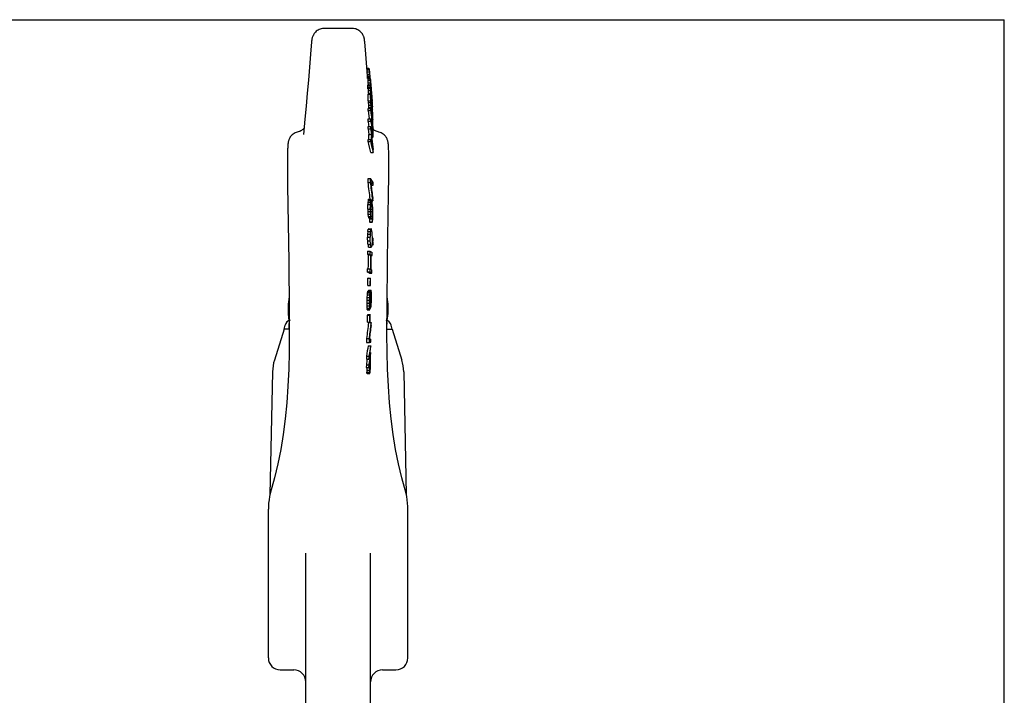
# Model space of a CAD drawing. Units: millimetres. Extents: x 0 to 420, y 0 to 297.
# Drawn here: x 222 to 420, y 161 to 297 of the extents above; entities that cross this region are included whole.
import ezdxf

# ---------------------------------------------------------------- set-up
doc = ezdxf.new("R2010")
doc.units = ezdxf.units.MM
doc.header["$LTSCALE"] = 23.1
doc.layers.get('0').update_dxf_attribs({"linetype": 'CONTINUOUS'})
for name, color, linetype in [('AUSFORMSCHRAEGEN', 7, 'CONTINUOUS'), ('BEZUGSACHSEN', 7, 'CONTINUOUS'), ('KONSTRUKTIONSELEMENTE', 7, 'CONTINUOUS'), ('RUNDUNGEN', 7, 'CONTINUOUS')]:
    doc.layers.add(name, color=color, linetype=linetype)

msp = doc.modelspace()

# ---------------------------------------------------------------- linework, layer by layer
at = {"color": 7, "linetype": 'CONTINUOUS'}
for p, q in [((0, 297), (420, 297)), ((420, 0), (420, 297)), ((289.08, 295.26), (283.58, 295.26)), ((292.1, 287.3), (292.43, 287.3)), ((292.1, 287.27), (292.5, 287.27)), ((292.11, 287.16), (292.53, 287.16)), ((292.13, 286.94), (292.55, 286.94)), ((292.17, 286.51), (292.6, 286.51)), ((292.53, 287.16), (292.55, 286.94)), ((292.55, 286.94), (292.6, 286.51)), ((292.6, 286.51), (292.64, 286.08)), ((292.2, 286.08), (292.64, 286.08)), ((292.23, 285.75), (292.73, 285.75)), ((292.23, 285.7), (292.73, 285.7)), ((292.24, 285.44), (292.74, 285.44)), ((292.26, 285.19), (292.76, 285.19)), ((292.26, 285.19), (292.28, 284.87)), ((292.28, 284.87), (292.78, 284.87)), ((292.28, 284.87), (292.32, 284.34)), ((292.64, 286.08), (292.66, 285.82)), ((292.66, 285.82), (292.66, 285.75)), ((292.78, 285.14), (292.76, 285.37)), ((292.76, 285.19), (292.78, 284.87)), ((292.78, 284.87), (292.82, 284.34)), ((292.79, 285.01), (292.8, 284.99)), ((292.8, 284.99), (292.8, 284.95)), ((292.8, 284.95), (292.81, 284.78)), ((292.81, 284.6), (292.8, 284.82)), ((292.8, 284.74), (292.82, 284.74)), ((292.81, 284.78), (292.82, 284.74)), ((292.83, 284.31), (292.81, 284.6)), ((292.82, 284.74), (292.83, 284.55)), ((292.83, 284.55), (292.84, 284.49)), ((292.84, 284.49), (292.84, 284.43)), ((292.3, 283.81), (292.8, 283.81)), ((292.31, 283.93), (292.81, 283.93)), ((292.31, 283.47), (292.81, 283.47)), ((292.32, 284.34), (292.82, 284.34)), ((292.32, 284.34), (292.36, 283.93)), ((292.33, 283.16), (292.83, 283.16)), ((292.33, 283.16), (292.35, 282.79)), ((292.35, 282.79), (292.85, 282.79)), ((292.35, 282.79), (292.39, 282.23)), ((292.82, 284.34), (292.85, 283.98)), ((292.83, 284.36), (292.85, 284.36)), ((292.86, 283.98), (292.83, 284.31)), ((292.83, 283.8), (292.87, 283.8)), ((292.83, 283.16), (292.85, 282.79)), ((292.84, 284.43), (292.85, 284.36)), ((292.85, 284.36), (292.85, 284.35)), ((292.85, 284.35), (292.85, 284.31)), ((292.85, 284.31), (292.87, 284.11)), ((292.85, 283.98), (292.86, 283.89)), ((292.88, 283.39), (292.85, 283.69)), ((292.85, 282.79), (292.89, 282.23)), ((292.86, 283.89), (292.87, 283.8)), ((292.86, 283.24), (292.88, 283.24)), ((292.87, 284.11), (292.89, 283.93)), ((292.87, 283.03), (292.9, 283.03)), ((292.88, 282.62), (292.87, 282.89)), ((292.89, 283.31), (292.88, 283.39)), ((292.88, 283.24), (292.89, 283.17)), ((292.88, 282.69), (292.94, 282.69)), ((292.91, 282.29), (292.88, 282.62)), ((292.89, 283.93), (292.89, 283.91)), ((292.89, 283.91), (292.89, 283.85)), ((292.89, 283.85), (292.9, 283.8)), ((292.9, 283.17), (292.89, 283.31)), ((292.89, 283.17), (292.89, 283.1)), ((292.89, 283.1), (292.9, 283.03)), ((292.9, 283.8), (292.91, 283.69)), ((292.91, 283.09), (292.9, 283.17)), ((292.9, 283.03), (292.92, 282.86)), ((292.91, 283.69), (292.92, 283.6)), ((292.92, 283.02), (292.91, 283.09)), ((292.92, 283.6), (292.93, 283.39)), ((292.93, 282.95), (292.92, 283.02)), ((292.92, 282.86), (292.93, 282.75)), ((292.93, 283.39), (292.94, 283.34)), ((292.93, 282.89), (292.93, 282.95)), ((292.95, 282.7), (292.93, 282.89)), ((292.93, 282.75), (292.94, 282.69)), ((292.94, 283.34), (292.94, 283.31)), ((292.94, 283.31), (292.95, 283.24)), ((292.94, 282.83), (292.98, 282.83)), ((292.94, 282.69), (292.94, 282.62)), ((292.94, 282.62), (292.96, 282.44)), ((292.95, 283.24), (292.96, 283.09)), ((292.95, 282.69), (292.95, 282.7)), ((292.96, 282.62), (292.95, 282.69)), ((292.96, 283.09), (292.97, 282.95)), ((292.99, 282.3), (292.96, 282.62)), ((292.97, 282.95), (292.98, 282.83)), ((292.98, 282.83), (293.01, 282.46)), ((292.34, 282.06), (292.84, 282.06)), ((292.36, 280.73), (292.86, 280.73)), ((292.36, 280.73), (292.37, 280.37)), ((292.39, 282.23), (292.89, 282.23)), ((292.39, 282.23), (292.4, 282.11)), ((292.4, 282.11), (292.4, 282.06)), ((292.86, 281.91), (292.84, 282.06)), ((292.87, 281.75), (292.86, 281.91)), ((292.86, 281.18), (292.86, 281.17)), ((292.86, 281.17), (292.86, 280.73)), ((292.86, 280.73), (292.87, 280.37)), ((292.87, 281.76), (292.93, 281.76)), ((292.9, 281.48), (292.87, 281.75)), ((292.89, 282.23), (292.91, 281.99)), ((292.92, 281.34), (292.9, 281.48)), ((292.91, 280.84), (292.9, 281.19)), ((292.9, 281.19), (293.05, 279.83)), ((292.92, 282.11), (292.91, 282.29)), ((292.91, 281.99), (292.92, 281.91)), ((292.91, 280.66), (292.91, 280.84)), ((292.94, 281.92), (292.92, 282.11)), ((292.92, 281.91), (292.93, 281.76)), ((292.93, 281.22), (292.92, 281.34)), ((292.93, 281.76), (292.98, 281.23)), ((292.93, 281.23), (292.98, 281.23)), ((292.93, 281.19), (292.93, 281.22)), ((293.04, 280.15), (292.93, 281.19)), ((292.97, 281.49), (292.94, 281.92)), ((292.96, 282.44), (292.98, 282.2)), ((293, 281.24), (292.97, 281.49)), ((292.98, 282.4), (293.02, 282.4)), ((292.98, 282.2), (293.01, 281.96)), ((292.98, 281.23), (292.98, 281.19)), ((292.98, 281.19), (293.1, 280.03)), ((292.99, 282.22), (292.99, 282.3)), ((293.02, 281.97), (292.99, 282.22)), ((293, 281.23), (293, 281.24)), ((293, 281.23), (293.07, 281.23)), ((293.12, 280.03), (293, 281.23)), ((293.01, 282.46), (293.02, 282.35)), ((293.01, 282.03), (293.05, 282.03)), ((293.01, 281.96), (293.01, 281.92)), ((293.01, 281.92), (293.05, 281.49)), ((293.02, 282.35), (293.02, 282.34)), ((293.02, 282.34), (293.05, 282.03)), ((293.02, 281.93), (293.02, 281.97)), ((293.06, 281.49), (293.02, 281.93)), ((293.04, 281.74), (293.07, 281.74)), ((293.04, 280.8), (293.11, 280.8)), ((293.05, 282.03), (293.07, 281.74)), ((293.05, 281.63), (293.07, 281.63)), ((293.05, 281.49), (293.05, 281.48)), ((293.05, 281.48), (293.07, 281.23)), ((293.11, 280.96), (293.06, 281.49)), ((293.06, 281.45), (293.08, 281.45)), ((293.07, 281.74), (293.08, 281.63)), ((293.07, 281.23), (293.11, 280.8)), ((293.08, 281.63), (293.09, 281.56)), ((293.08, 281.52), (293.09, 281.52)), ((293.08, 281.48), (293.08, 281.45)), ((293.08, 281.45), (293.09, 281.37)), ((293.09, 281.56), (293.09, 281.52)), ((293.09, 281.52), (293.1, 281.47)), ((293.09, 281.37), (293.12, 281.05)), ((293.1, 281.47), (293.1, 281.43)), ((293.1, 281.43), (293.1, 281.39)), ((293.1, 281.39), (293.11, 281.34)), ((293.11, 281.34), (293.11, 281.3)), ((293.11, 281.3), (293.11, 281.25)), ((293.11, 280.97), (293.13, 280.97)), ((293.15, 280.49), (293.11, 280.96)), ((293.11, 280.8), (293.15, 280.43)), ((293.12, 281.21), (293.12, 281.26)), ((293.13, 281.13), (293.12, 281.24)), ((293.12, 281.16), (293.12, 281.21)), ((293.12, 281.05), (293.13, 280.97)), ((293.13, 281.11), (293.13, 281.13)), ((293.14, 281.03), (293.13, 281.11)), ((293.13, 280.97), (293.13, 280.92)), ((293.13, 280.92), (293.14, 280.83)), ((293.13, 280.68), (293.16, 280.68)), ((293.15, 280.91), (293.14, 281.03)), ((293.14, 280.83), (293.16, 280.68)), ((293.14, 280.6), (293.17, 280.6)), ((293.15, 280.82), (293.15, 280.91)), ((292.37, 280.37), (292.87, 280.37)), ((292.37, 280.37), (292.4, 279.87)), ((292.37, 279.14), (292.87, 279.14)), ((292.38, 278.74), (292.88, 278.74)), ((292.38, 278.74), (292.58, 277.09)), ((292.4, 279.87), (292.9, 279.87)), ((292.4, 279.87), (292.44, 279.35)), ((292.44, 279.35), (292.94, 279.35)), ((292.44, 279.35), (292.46, 279.14)), ((292.87, 280.37), (292.9, 279.87)), ((292.89, 279.01), (292.87, 279.14)), ((292.88, 278.74), (293.09, 277.02)), ((292.89, 279.02), (292.97, 279.02)), ((292.92, 278.75), (292.89, 279.01)), ((292.9, 279.87), (292.94, 279.35)), ((292.93, 279.88), (292.92, 280.14)), ((292.94, 278.56), (292.92, 278.75)), ((292.95, 279.59), (292.93, 279.88)), ((292.93, 279.83), (293.05, 279.83)), ((292.94, 279.35), (292.97, 279.08)), ((292.94, 278.57), (293.02, 278.57)), ((292.98, 279.26), (292.95, 279.59)), ((292.97, 279.08), (292.97, 279.02)), ((292.97, 279.02), (293.02, 278.57)), ((293.01, 278.99), (292.98, 279.26)), ((293.04, 278.78), (293.01, 278.99)), ((293.02, 278.57), (293.05, 278.36)), ((293.06, 280.03), (293.04, 280.15)), ((293.04, 278.78), (293.07, 278.78)), ((293.07, 279.92), (293.06, 280.03)), ((293.06, 279.31), (293.06, 279.29)), ((293.06, 279.29), (293.06, 279.13)), ((293.06, 279.13), (293.07, 278.96)), ((293.06, 278.72), (293.06, 278.71)), ((293.08, 279.84), (293.07, 279.92)), ((293.07, 278.96), (293.07, 278.78)), ((293.08, 280.43), (293.15, 280.43)), ((293.08, 279.77), (293.08, 279.84)), ((293.08, 279.78), (293.12, 279.78)), ((293.13, 279.33), (293.08, 279.77)), ((293.1, 280.03), (293.1, 280.02)), ((293.1, 280.02), (293.12, 279.78)), ((293.11, 279.29), (293.22, 278.25)), ((293.12, 280.1), (293.17, 280.1)), ((293.15, 279.69), (293.12, 280.03)), ((293.12, 279.78), (293.17, 279.33)), ((293.12, 278.77), (293.12, 278.78)), ((293.12, 278.78), (293.12, 278.78)), ((293.13, 279.33), (293.17, 279.33)), ((293.13, 279.29), (293.13, 279.33)), ((293.14, 279.22), (293.13, 279.29)), ((293.14, 279.84), (293.19, 279.84)), ((293.19, 278.8), (293.14, 279.22)), ((293.18, 280.12), (293.15, 280.49)), ((293.15, 280.43), (293.17, 280.16)), ((293.18, 279.48), (293.15, 279.69)), ((293.16, 279.03), (293.21, 279.03)), ((293.17, 280.16), (293.17, 280.1)), ((293.17, 280.1), (293.18, 279.97)), ((293.17, 279.33), (293.19, 279.18)), ((293.19, 280.04), (293.18, 280.12)), ((293.18, 279.97), (293.18, 279.92)), ((293.18, 279.92), (293.19, 279.84)), ((293.18, 279.49), (293.2, 279.49)), ((293.18, 278.82), (293.24, 278.82)), ((293.2, 279.93), (293.19, 280.04)), ((293.19, 279.66), (293.2, 279.61)), ((293.19, 279.18), (293.21, 279.03)), ((293.27, 278.03), (293.19, 278.8)), ((293.19, 278.79), (293.25, 278.79)), ((293.21, 279.81), (293.2, 279.93)), ((293.2, 279.61), (293.2, 279.55)), ((293.2, 279.55), (293.2, 279.49)), ((293.2, 279.43), (293.2, 279.42)), ((293.21, 279.75), (293.21, 279.81)), ((293.22, 279.56), (293.21, 279.75)), ((293.23, 279.51), (293.22, 279.56)), ((293.24, 279.36), (293.23, 279.51)), ((293.24, 279.25), (293.24, 279.36)), ((292.38, 277.09), (292.89, 277.09)), ((292.38, 276.62), (292.88, 276.62)), ((292.96, 276.68), (292.89, 277.09)), ((292.9, 277.02), (293.09, 277.02)), ((292.95, 278.49), (292.94, 278.56)), ((292.97, 278.35), (292.95, 278.49)), ((292.99, 276.48), (292.96, 276.68)), ((292.97, 278.36), (293.05, 278.36)), ((292.99, 278.15), (292.97, 278.35)), ((292.99, 278.16), (293.09, 278.16)), ((293.02, 277.97), (292.99, 278.15)), ((293.01, 277.98), (293.11, 277.98)), ((293.03, 277.84), (293.02, 277.97)), ((293.08, 277.44), (293.03, 277.84)), ((293.08, 277.45), (293.15, 277.45)), ((293.11, 277.2), (293.08, 277.44)), ((293.1, 278.18), (293.11, 278.11)), ((293.11, 278.11), (293.11, 277.98)), ((293.11, 277.98), (293.15, 277.45)), ((293.12, 277.12), (293.11, 277.2)), ((293.12, 277.13), (293.18, 277.13)), ((293.13, 277.03), (293.12, 277.12)), ((293.13, 278.2), (293.13, 278.24)), ((293.14, 277.99), (293.13, 278.2)), ((293.16, 276.76), (293.13, 277.03)), ((293.14, 278.03), (293.24, 278.03)), ((293.16, 277.7), (293.14, 277.99)), ((293.15, 277.45), (293.18, 277.13)), ((293.19, 277.37), (293.16, 277.7)), ((293.16, 276.77), (293.22, 276.77)), ((293.19, 276.56), (293.16, 276.76)), ((293.18, 277.13), (293.22, 276.77)), ((293.21, 277.19), (293.19, 277.37)), ((293.24, 276.97), (293.21, 277.19)), ((293.22, 278.25), (293.24, 278.03)), ((293.22, 276.77), (293.25, 276.55)), ((293.24, 278.03), (293.25, 277.85)), ((293.24, 276.98), (293.27, 276.98)), ((293.25, 277.85), (293.25, 277.68)), ((293.25, 277.68), (293.26, 277.5)), ((293.26, 277.5), (293.26, 277.33)), ((293.26, 277.33), (293.26, 277.15)), ((293.26, 277.15), (293.27, 276.98)), ((293.26, 276.92), (293.26, 276.9)), ((293.29, 277.82), (293.27, 278.03)), ((293.32, 276.93), (293.31, 276.98)), ((293.31, 276.98), (293.31, 276.98)), ((293.32, 276.9), (293.32, 276.93)), ((292.38, 275.58), (292.89, 275.58)), ((292.39, 275.12), (292.89, 275.12)), ((292.39, 275.12), (292.51, 273.95)), ((292.93, 275.13), (292.89, 275.58)), ((292.89, 275.12), (293.02, 273.95)), ((292.91, 275.33), (293.12, 275.33)), ((293.06, 273.97), (292.93, 275.13)), ((292.96, 274.9), (293.14, 274.9)), ((293.12, 275.33), (293.14, 274.9)), ((293.14, 274.9), (293.18, 274.38)), ((293.15, 276.53), (293.3, 275.3)), ((293.16, 275.89), (293.16, 275.9)), ((293.16, 275.3), (293.3, 275.3)), ((293.17, 274.99), (293.16, 275.27)), ((293.19, 274.69), (293.17, 274.99)), ((293.19, 276.54), (293.19, 276.56)), ((293.19, 276.55), (293.25, 276.55)), ((293.19, 276.53), (293.19, 276.54)), ((293.34, 275.3), (293.19, 276.53)), ((293.22, 274.38), (293.19, 274.69)), ((293.21, 276.36), (293.29, 276.36)), ((293.22, 276.31), (293.32, 276.31)), ((293.3, 275.3), (293.3, 275.29)), ((293.34, 275.29), (293.34, 275.3)), ((292.38, 272.98), (292.89, 272.98)), ((292.51, 273.95), (293.02, 273.95)), ((292.99, 272.54), (292.89, 272.98)), ((293.02, 274.38), (293.18, 274.38)), ((293.02, 273.95), (293.02, 273.44)), ((293.05, 274.06), (293.21, 274.06)), ((293.06, 273.96), (293.06, 273.97)), ((293.1, 273.59), (293.06, 273.96)), ((293.06, 273.59), (293.34, 270.96)), ((293.09, 273.74), (293.26, 273.74)), ((293.38, 270.97), (293.1, 273.59)), ((293.1, 273.56), (293.29, 273.56)), ((293.12, 273.43), (293.33, 273.43)), ((293.18, 274.38), (293.21, 274.06)), ((293.21, 274.06), (293.26, 273.74)), ((293.26, 274.13), (293.22, 274.38)), ((293.28, 273.98), (293.26, 274.13)), ((293.26, 273.74), (293.29, 273.56)), ((293.27, 274.04), (293.32, 274.04)), ((293.29, 273.95), (293.28, 273.98)), ((293.29, 273.95), (293.29, 273.95)), ((293.31, 274.25), (293.32, 274.13)), ((293.31, 273.94), (293.31, 273.92)), ((293.32, 274.13), (293.32, 274.04)), ((293.36, 273.96), (293.36, 274.04)), ((293.36, 273.95), (293.36, 273.96)), ((293.36, 273.92), (293.36, 273.95)), ((293.37, 273.7), (293.36, 273.92)), ((293.36, 273.45), (293.36, 273.49)), ((292.38, 272.52), (292.88, 272.52)), ((292.88, 272.52), (292.91, 272.39)), ((292.91, 272.39), (292.97, 272.14)), ((293.02, 272.42), (292.99, 272.54)), ((293.06, 272.42), (293.06, 272.44)), ((293.06, 272.21), (293.06, 272.42)), ((293.23, 271.05), (293.25, 270.94)), ((293.25, 270.94), (293.25, 270.93)), ((293.25, 270.93), (293.38, 270.36)), ((293.34, 270.95), (293.34, 270.96)), ((293.34, 270.96), (293.34, 270.95)), ((293.38, 270.95), (293.38, 270.97)), ((292.88, 270.36), (293.38, 270.36)), ((292.35, 265.09), (292.85, 265.09)), ((292.34, 264.34), (292.84, 264.34)), ((292.92, 264.35), (292.91, 264.43)), ((292.99, 263.85), (292.92, 264.35)), ((293, 263.77), (293.36, 263.77)), ((292.38, 260.91), (292.34, 260.65)), ((292.43, 260.97), (292.38, 260.91)), ((292.38, 260.91), (292.89, 260.91)), ((292.43, 260.97), (292.93, 260.97)), ((292.89, 260.91), (292.84, 260.65)), ((292.93, 260.97), (292.89, 260.91)), ((292.98, 260.9), (292.93, 260.97)), ((293.14, 260.38), (292.98, 260.9)), ((293.25, 261.19), (293.25, 261.15)), ((293.25, 261.15), (293.32, 260.61)), ((292.29, 258.98), (292.8, 258.98)), ((292.29, 258.98), (292.3, 258.46)), ((292.32, 260.33), (292.3, 259.87)), ((292.3, 259.87), (292.8, 259.87)), ((292.34, 260.65), (292.32, 260.33)), ((292.32, 260.33), (292.82, 260.33)), ((292.34, 260.65), (292.84, 260.65)), ((292.82, 260.33), (292.8, 259.87)), ((292.8, 258.98), (292.8, 258.46)), ((292.84, 260.65), (292.82, 260.33)), ((292.86, 259.25), (293.21, 259.25)), ((292.86, 258.89), (293.23, 258.89)), ((292.87, 259.66), (292.88, 260.02)), ((292.87, 259.79), (293.14, 259.79)), ((292.87, 259.55), (293.18, 259.55)), ((292.88, 260.02), (292.9, 260.25)), ((292.9, 260.25), (292.94, 260.35)), ((292.92, 260.31), (292.98, 260.31)), ((292.94, 260.35), (292.97, 260.31)), ((292.97, 260.31), (292.98, 260.31)), ((292.98, 260.31), (292.99, 260.28)), ((292.99, 260.28), (293.01, 260.22)), ((293.01, 260.22), (293.14, 259.79)), ((293.07, 260.61), (293.32, 260.61)), ((293.19, 260.11), (293.14, 260.38)), ((293.14, 259.79), (293.18, 259.55)), ((293.18, 259.55), (293.21, 259.25)), ((293.23, 259.78), (293.19, 260.11)), ((293.21, 259.25), (293.23, 258.89)), ((293.27, 259.24), (293.23, 259.78)), ((293.23, 258.89), (293.23, 258.46)), ((293.29, 258.78), (293.27, 259.24)), ((292.3, 258.46), (292.8, 258.46)), ((292.3, 258.46), (292.31, 257.99)), ((292.31, 257.99), (292.82, 257.99)), ((292.31, 257.99), (292.35, 257.46)), ((292.35, 257.46), (292.85, 257.46)), ((292.35, 257.46), (292.4, 257.19)), ((292.4, 257.19), (292.9, 257.19)), ((292.64, 256.99), (293.15, 256.99)), ((292.7, 257.19), (292.68, 256.99)), ((292.8, 258.46), (292.82, 257.99)), ((292.82, 257.99), (292.85, 257.46)), ((292.85, 257.46), (292.9, 257.19)), ((292.86, 258.35), (292.86, 258.78)), ((292.86, 258.46), (293.23, 258.46)), ((292.88, 257.98), (292.86, 258.35)), ((292.91, 257.78), (292.88, 257.98)), ((292.9, 257.21), (293.2, 257.21)), ((292.91, 257.57), (293.22, 257.57)), ((293.18, 256.99), (293.15, 256.99)), ((293.2, 257.21), (293.18, 256.99)), ((293.22, 257.57), (293.2, 257.21)), ((293.24, 256.58), (293.27, 256.91)), ((293.27, 256.91), (293.28, 257.37)), ((292.29, 254.47), (292.37, 254.93)), ((292.49, 255.02), (292.37, 254.93)), ((292.37, 254.93), (292.87, 254.93)), ((292.49, 255.02), (293, 255.02)), ((292.63, 256.4), (293.14, 256.4)), ((292.63, 256.4), (292.69, 256.33)), ((292.69, 256.33), (293.19, 256.33)), ((292.87, 254.93), (292.79, 254.47)), ((293, 255.02), (292.87, 254.93)), ((293.11, 254.48), (293, 255.02)), ((293.14, 256.4), (293.19, 256.33)), ((293.19, 256.33), (293.24, 256.58)), ((292.29, 254.47), (292.24, 253.93)), ((292.24, 253.93), (292.74, 253.93)), ((292.24, 253.31), (292.74, 253.31)), ((292.29, 254.47), (292.79, 254.47)), ((292.79, 254.47), (292.74, 253.93)), ((293.21, 253.15), (293.32, 253.15)), ((293.38, 253.04), (293.32, 253.15)), ((293.32, 253.15), (293.32, 252.69)), ((293.38, 252.58), (293.38, 253.04)), ((292.27, 252.62), (292.77, 252.62)), ((292.34, 251.86), (292.84, 251.86)), ((292.45, 251.33), (292.95, 251.33)), ((293.07, 251.41), (293.16, 251.88)), ((293.15, 251.81), (293.36, 251.81)), ((293.16, 251.88), (293.21, 252.42)), ((293.16, 251.92), (293.3, 251.92)), ((293.21, 252.69), (293.32, 252.69)), ((293.21, 252.58), (293.38, 252.58)), ((293.21, 252.38), (293.31, 252.38)), ((293.31, 252.38), (293.3, 251.92)), ((293.3, 251.92), (293.36, 251.81)), ((293.37, 252.27), (293.31, 252.38)), ((293.32, 252.69), (293.38, 252.58)), ((293.36, 251.81), (293.37, 252.27)), ((292.2, 250.52), (292.7, 250.52)), ((292.2, 249.9), (292.7, 249.9)), ((292.2, 249.9), (292.41, 249.77)), ((292.41, 249.77), (292.92, 249.77)), ((292.7, 249.9), (292.92, 249.77)), ((292.97, 249.74), (293.16, 249.63)), ((292.97, 249.63), (293.16, 249.63)), ((292.17, 246.98), (292.16, 246.36)), ((292.17, 246.98), (292.67, 246.98)), ((292.67, 246.98), (292.66, 246.36)), ((292.88, 246.86), (292.67, 246.98)), ((292.16, 246.36), (292.66, 246.36)), ((292.35, 245.13), (292.31, 245.1)), ((292.31, 245.1), (292.81, 245.1)), ((292.35, 245.13), (292.85, 245.13)), ((292.6, 246.09), (293.1, 246.09)), ((292.85, 245.13), (292.81, 245.1)), ((292.93, 246.82), (292.93, 246.86)), ((293.11, 246.72), (292.93, 246.82)), ((292.29, 243.65), (292.79, 243.65)), ((292.79, 243.65), (292.84, 243.67)), ((292.12, 241.23), (292.1, 240.7)), ((292.15, 241.79), (292.12, 241.23)), ((292.12, 241.23), (292.62, 241.23)), ((292.18, 242.15), (292.15, 241.79)), ((292.15, 241.79), (292.65, 241.79)), ((292.22, 242.43), (292.18, 242.15)), ((292.18, 242.15), (292.68, 242.15)), ((292.25, 242.48), (292.22, 242.43)), ((292.22, 242.43), (292.73, 242.43)), ((292.25, 242.48), (292.75, 242.48)), ((292.41, 242.63), (292.38, 242.48)), ((292.43, 242.68), (292.41, 242.63)), ((292.41, 242.63), (292.91, 242.63)), ((292.43, 242.68), (292.94, 242.68)), ((292.62, 241.23), (292.6, 240.7)), ((292.65, 241.79), (292.62, 241.23)), ((292.68, 242.15), (292.65, 241.79)), ((292.65, 240.68), (292.66, 241.1)), ((292.66, 241.1), (292.68, 241.55)), ((292.67, 241.33), (292.8, 241.33)), ((292.73, 242.43), (292.68, 242.15)), ((292.68, 241.55), (292.72, 241.92)), ((292.7, 241.71), (292.78, 241.71)), ((292.72, 241.92), (292.75, 241.96)), ((292.75, 242.48), (292.73, 242.43)), ((292.75, 241.96), (292.75, 241.92)), ((292.75, 241.92), (292.77, 241.8)), ((292.77, 241.8), (292.78, 241.71)), ((292.78, 241.71), (292.8, 241.33)), ((292.8, 242.37), (292.87, 242.37)), ((292.82, 242.04), (292.8, 242.35)), ((292.8, 241.33), (292.8, 240.93)), ((292.82, 241.98), (292.82, 242.04)), ((292.82, 242.01), (292.84, 242.01)), ((292.82, 241.96), (292.82, 241.98)), ((292.83, 241.79), (292.82, 241.96)), ((292.84, 241.94), (292.83, 241.79)), ((292.85, 242.13), (292.84, 242.01)), ((292.84, 242.01), (292.84, 241.94)), ((292.84, 241), (292.85, 241.42)), ((292.84, 241.24), (292.98, 241.24)), ((292.86, 242.25), (292.85, 242.13)), ((292.85, 241.42), (292.88, 241.8)), ((292.87, 242.37), (292.86, 242.31)), ((292.86, 242.31), (292.86, 242.25)), ((292.86, 241.64), (292.98, 241.64)), ((292.91, 242.63), (292.87, 242.37)), ((292.88, 241.88), (292.89, 241.97)), ((292.88, 241.8), (292.88, 241.88)), ((292.89, 241.97), (292.9, 242.05)), ((292.9, 242.05), (292.91, 242.13)), ((292.9, 242), (292.95, 242)), ((292.94, 242.68), (292.91, 242.63)), ((292.91, 242.13), (292.93, 242.16)), ((292.93, 242.16), (292.95, 242.03)), ((292.95, 242.03), (292.95, 242)), ((292.95, 242), (292.96, 241.94)), ((292.96, 241.94), (292.97, 241.82)), ((292.97, 241.82), (292.98, 241.64)), ((292.98, 241.24), (292.97, 240.83)), ((293, 242.29), (292.98, 242.55)), ((292.98, 241.64), (292.98, 241.24)), ((293.01, 242.21), (293, 242.29)), ((293.02, 241.89), (293.01, 242.21)), ((293.02, 241.82), (293.02, 241.89)), ((293.02, 241.32), (293.02, 241.82)), ((293.02, 240.9), (293.02, 241.32)), ((292.1, 240.7), (292.6, 240.7)), ((292.1, 240.7), (292.1, 240.08)), ((292.1, 240.08), (292.6, 240.08)), ((292.1, 240.08), (292.1, 239.58)), ((292.1, 239.58), (292.6, 239.58)), ((292.12, 239.11), (292.62, 239.11)), ((292.12, 239.11), (292.14, 238.85)), ((292.6, 240.7), (292.6, 240.08)), ((292.6, 240.08), (292.6, 239.58)), ((292.6, 239.58), (292.61, 239.43)), ((292.61, 239.43), (292.62, 239.11)), ((292.62, 239.11), (292.64, 238.85)), ((292.64, 240.26), (292.65, 240.68)), ((292.65, 239.87), (292.64, 240.26)), ((292.65, 240.52), (292.79, 240.52)), ((292.65, 240.09), (292.78, 240.09)), ((292.66, 239.61), (292.65, 239.87)), ((292.66, 240.93), (292.8, 240.93)), ((292.66, 239.65), (292.76, 239.65)), ((292.66, 239.48), (292.66, 239.61)), ((292.69, 239.28), (292.72, 239.28)), ((292.72, 239.28), (292.69, 239.24)), ((292.74, 239.47), (292.72, 239.34)), ((292.72, 239.34), (292.72, 239.28)), ((292.76, 239.65), (292.74, 239.47)), ((292.78, 240.09), (292.76, 239.65)), ((292.76, 239.05), (292.77, 239.23)), ((292.76, 239.13), (292.86, 239.13)), ((292.77, 239.23), (292.79, 239.51)), ((292.77, 239.27), (292.83, 239.27)), ((292.79, 240.52), (292.78, 240.09)), ((292.8, 240.93), (292.79, 240.52)), ((292.79, 239.58), (292.8, 239.73)), ((292.79, 239.51), (292.79, 239.58)), ((292.79, 239.54), (292.81, 239.54)), ((292.8, 239.73), (292.81, 239.54)), ((292.81, 239.54), (292.81, 239.45)), ((292.81, 239.45), (292.82, 239.36)), ((292.82, 239.36), (292.83, 239.27)), ((292.83, 240.58), (292.84, 241)), ((292.83, 240.83), (292.97, 240.83)), ((292.83, 240.19), (292.83, 240.58)), ((292.83, 240.4), (292.96, 240.4)), ((292.85, 239.82), (292.83, 240.19)), ((292.85, 239.94), (292.92, 239.94)), ((292.86, 239.79), (292.85, 239.82)), ((292.88, 239.66), (292.86, 239.79)), ((292.86, 239.13), (292.88, 239.17)), ((292.88, 239.69), (292.89, 239.69)), ((292.89, 239.68), (292.88, 239.66)), ((292.88, 239.17), (292.93, 239.46)), ((292.9, 239.73), (292.89, 239.69)), ((292.89, 239.69), (292.89, 239.68)), ((292.92, 239.94), (292.9, 239.77)), ((292.9, 239.77), (292.9, 239.73)), ((292.96, 240.4), (292.92, 239.94)), ((292.93, 239.46), (292.95, 239.65)), ((292.95, 239.65), (292.96, 239.81)), ((292.97, 240.83), (292.96, 240.4)), ((292.96, 239.81), (293, 240.37)), ((293, 240.37), (293.02, 240.9)), ((292.14, 238.85), (292.64, 238.85)), ((292.18, 238.72), (292.68, 238.72)), ((292.26, 237.81), (292.22, 237.69)), ((292.22, 237.69), (292.72, 237.69)), ((292.26, 237.81), (292.76, 237.81)), ((292.68, 238.72), (292.71, 238.77)), ((292.71, 238.77), (292.76, 239.05)), ((292.76, 237.81), (292.72, 237.69)), ((292.2, 236.27), (292.7, 236.27)), ((292.43, 236.21), (292.93, 236.21)), ((292.7, 236.27), (292.74, 236.4)), ((292.93, 236.21), (292.86, 235.63)), ((292.93, 235.62), (292.93, 236.21)), ((297.19, 234.84), (296.95, 235.7)), ((296.13, 234.84), (297.19, 234.84)), ((297.19, 234.84), (299.12, 228.67)), ((292.03, 232.97), (292.54, 232.97)), ((292.03, 232.18), (292.53, 232.18)), ((292.37, 231.54), (292.87, 231.54)), ((292.58, 232.79), (292.6, 232.96)), ((292.59, 232.87), (292.89, 232.87)), ((292.87, 231.54), (292.77, 230.98)), ((292.86, 230.97), (292.87, 231.54)), ((292.88, 232.28), (292.89, 232.87)), ((292.01, 229.45), (292.51, 229.45)), ((292.01, 229.45), (292.01, 228.88)), ((292.51, 229.45), (292.51, 228.88)), ((292.51, 228.88), (292.6, 229.44)), ((292.6, 229.44), (292.63, 229.59)), ((292.63, 229.59), (292.73, 230.21)), ((292.73, 229.39), (292.66, 228.86)), ((292.7, 228.6), (292.81, 229.39)), ((292.73, 230.21), (292.86, 230.97)), ((292.73, 230.19), (292.85, 230.19)), ((292.74, 229.4), (292.73, 229.39)), ((292.85, 230.19), (292.74, 229.4)), ((292.77, 230.98), (292.75, 230.85)), ((292, 227.73), (291.99, 227.19)), ((292, 227.73), (292.5, 227.73)), ((292.01, 228.88), (292.51, 228.88)), ((292.16, 228.88), (292.16, 228.86)), ((292.56, 228.15), (292.5, 227.73)), ((292.5, 227.73), (292.5, 227.19)), ((292.5, 227.19), (292.57, 227.72)), ((292.58, 228.3), (292.56, 228.15)), ((292.57, 227.72), (292.58, 227.74)), ((292.62, 228.57), (292.58, 228.3)), ((292.58, 227.74), (292.65, 228.29)), ((292.66, 228.86), (292.62, 228.61)), ((292.62, 228.61), (292.62, 228.57)), ((292.69, 228.32), (292.7, 228.6)), ((292.69, 228.29), (292.69, 228.32)), ((292.69, 227.66), (292.79, 227.66)), ((292.69, 227.34), (292.78, 227.34)), ((292.78, 227.34), (292.76, 227.05)), ((292.79, 227.66), (292.78, 227.34)), ((292.79, 228.02), (292.79, 227.95)), ((292.79, 227.95), (292.79, 227.66)), ((292.79, 226.99), (292.81, 227.51)), ((292.81, 227.51), (292.82, 228.02)), ((291.99, 227.19), (292.5, 227.19)), ((292.12, 227.19), (292.1, 226.65)), ((292.1, 226.65), (292.64, 226.65)), ((292.1, 226.65), (292.1, 226.25)), ((292.1, 226.25), (292.65, 226.25)), ((292.11, 226.05), (292.66, 226.05)), ((292.13, 225.99), (292.69, 225.99)), ((292.64, 226.93), (292.64, 226.88)), ((292.64, 226.88), (292.64, 226.65)), ((292.64, 226.65), (292.65, 226.25)), ((292.68, 227.05), (292.76, 227.05)), ((292.69, 226.66), (292.68, 226.88)), ((292.68, 226.81), (292.74, 226.81)), ((292.69, 226.65), (292.72, 226.65)), ((292.69, 225.99), (292.71, 226.05)), ((292.72, 226.65), (292.7, 226.59)), ((292.7, 226.59), (292.7, 226.58)), ((292.71, 226.05), (292.73, 226.26)), ((292.74, 226.81), (292.72, 226.65)), ((292.72, 226.65), (292.72, 226.65)), ((292.73, 226.26), (292.76, 226.51)), ((292.76, 227.01), (292.74, 226.85)), ((292.74, 226.85), (292.74, 226.81)), ((292.76, 227.05), (292.76, 227.01)), ((292.76, 226.65), (292.77, 226.67)), ((292.76, 226.51), (292.76, 226.65)), ((292.77, 226.67), (292.79, 226.99)), ((299.51, 226.3), (300.01, 201.63)), ((295.23, 166.47), (297.93, 166.47))]:
    msp.add_line(p, q, dxfattribs=at)
msp.add_lwpolyline([(292.23, 285.75), (291.87, 290.08), (291.67, 292.52)], dxfattribs=at)
for centre, radius, start, end in [((275.25, 283.88), 17.59, 10.7582, 11.1298), ((289.98, 285.71), 2.25, 359.7773, 0.9356), ((264.99, 284.1), 27.29, 2.8126, 3.3707), ((202.36, 279.6), 90.07, 3.5587, 3.7177), ((290.48, 285.71), 2.25, 359.7905, 0.9483), ((265.48, 284.1), 27.3, 2.8174, 3.3752), ((203.12, 277.41), 89.99, 5.0777, 5.2632), ((202.81, 279.59), 90.12, 3.5618, 3.7208), ((262.76, 282.05), 30.17, 5.6213, 5.8051), ((292.37, 285.13), 0.414, 354.2466, 356.4586), ((265.97, 283.44), 26.86, 2.9551, 3.5221), ((277.09, 284.2), 15.22, 358.5249, 358.9675), ((234.45, 282.12), 57.88, 1.3378, 1.6777), ((153.05, 277.02), 139.41, 2.5205, 2.6486), ((277.59, 284.2), 15.22, 358.532, 358.9744), ((234.94, 282.11), 57.89, 1.342, 1.6817), ((153.52, 277.02), 139.44, 2.5235, 2.6516), ((241.78, 276.71), 51.54, 7.7781, 8.0208), ((282.86, 281.14), 10.24, 11.8289, 12.2019), ((283.76, 283.71), 9.11, 356.945, 357.4149), ((236.14, 281.47), 56.75, 1.4319, 1.7785), ((195.9, 279.81), 96.47, 0.546, 1.3335), ((195.59, 279.79), 97.28, 0.8206, 1.3351), ((200.25, 279.21), 92.68, 0.5704, 0.8946), ((269.31, 280.33), 23.79, 2.7677, 3.1232), ((265.39, 278.2), 27.89, 6.2567, 6.4957), ((292.75, 281.28), 0.367, 353.623, 356.1168), ((269.5, 278.98), 23.72, 4.0206, 4.4489), ((283.95, 279.45), 9.29, 7.0905, 7.6261), ((152.76, 277.2), 139.63, 0.6355, 0.7989), ((153.3, 277.19), 139.59, 0.6381, 0.8016), ((268.32, 272.11), 25.61, 14.9365, 15.0985), ((203.8, 277.65), 89.28, 1.0662, 1.4032), ((277.74, 280.36), 15.41, 353.8734, 354.1087), ((205.91, 277.03), 87.23, 1.1505, 1.4838), ((207.99, 277.07), 85.15, 0.7857, 1.1385), ((283.92, 277.29), 9.51, 12.9036, 13.3068), ((242.8, 277.72), 50.43, 2.2124, 2.4077), ((285.26, 279.85), 7.95, 356.9425, 357.3912), ((243.84, 271.18), 49.98, 8.784, 9.0349), ((244.28, 277.09), 49.01, 2.1274, 2.5289), ((292.4, 278.28), 0.997, 31.1245, 32.6343), ((280.61, 279.07), 12.64, 358.7459, 359.2785), ((158.95, 277.24), 133.44, 359.7363, 359.9357), ((-75.64, 208.17), 374.33, 10.375, 10.5367), ((159.51, 277.23), 133.38, 359.7386, 359.9381), ((215.35, 262.8), 79.25, 11.1748, 11.3186), ((167.31, 275.23), 125.79, 0.5599, 0.8169), ((270.69, 271), 23.33, 14.6616, 14.8392), ((279.26, 278.31), 14.07, 354.3156, 354.5732), ((212.21, 274.98), 81.13, 1.4127, 2.0051), ((215.25, 275.06), 78.09, 1.0539, 1.3561), ((109.88, 274.16), 182.51, 0.3021, 0.4464), ((110.48, 274.16), 182.41, 0.3038, 0.4482), ((169.51, 275.25), 123.59, 0.2985, 0.5598), ((170.82, 274.67), 122.34, 0.5766, 0.8719), ((173.25, 274.69), 119.92, 0.2754, 0.5742), ((222.13, 262.46), 72.51, 11.0466, 11.2037), ((289.62, 274.32), 4.2, 28.1956, 28.9675), ((180.04, 273.29), 113.28, 0.4875, 1.0125), ((261.87, 277.31), 31.46, 358.1784, 358.5172), ((181.39, 272.8), 111.98, 0.6327, 1.2714), ((115.02, 274.17), 177.37, 359.4658, 359.6143), ((123.36, 273.19), 169.15, 359.9293, 0.2592), ((115.65, 274.17), 177.25, 359.467, 359.6156), ((125.06, 273.18), 167.96, 359.7398, 0.0885), ((127.63, 272.85), 165.43, 359.8557, 0.2536), ((286.84, 269.8), 7.67, 32.4644, 32.6957), ((256.21, 261.66), 38.94, 17.5857, 17.785), ((259.26, 276.64), 34.16, 355.4652, 355.6293), ((291.77, 275.88), 2.91, 302.4158, 303.1195), ((236.59, 275.44), 56.8, 358.0342, 358.2442), ((-95.26, 181.5), 398.19, 12.8943, 13.2136), ((-115.41, 176.67), 419.4, 13.0047, 13.1578), ((-48.68, 194.14), 350.54, 12.6592, 12.8684), ((152.67, 270.34), 140.71, 0.0056, 0.2478), ((15.78, 266.88), 276.57, 359.4741, 359.6283), ((16.51, 266.88), 276.34, 359.4736, 359.6279), ((148.69, 168.48), 173.54, 33.5263, 33.8284), ((-441.5, 169.01), 740.01, 7.13834, 7.40162), ((-453.69, 167.39), 752.8, 7.15797, 7.39995), ((109.73, 140.56), 221.13, 33.8623, 34.0685), ((-440.68, 168.71), 739.81, 7.17903, 7.3891), ((81.41, 264.62), 211.95, 359.7693, 359.9202), ((64.23, 264.82), 229.13, 358.9462, 359.0858), ((-41.52, 262.74), 333.84, 359.3561, 359.5084), ((-40.77, 262.74), 333.58, 359.3549, 359.5073), ((-31.82, 262.59), 324.7, 359.3269, 359.4835), ((18.38, 261.68), 274.87, 359.1437, 359.3287), ((26.65, 261.52), 266.67, 359.1084, 359.299), ((-35.95, 237.88), 328.55, 2.5716, 2.692), ((-35.28, 237.9), 328.37, 2.5701, 2.6905), ((17.55, 227.68), 276.87, 5.3958, 5.5547), ((20.73, 240.97), 272.76, 2.5338, 2.6788), ((10.87, 226.81), 282.58, 5.0854, 5.241), ((67.21, 204.57), 230.04, 11.7275, 11.8628), ((11.46, 226.82), 282.49, 5.0841, 5.2398), ((67.6, 204.55), 230.15, 11.7271, 11.8623), ((332.49, 193.63), 69.95, 124.3007, 124.4215), ((-121.04, 253.82), 413.48, 359.0518, 359.4382), ((392.78, 425.93), 201.95, 240.2945, 240.4468), ((-121.63, 253.85), 414.56, 359.0331, 359.4357), ((-110.82, 253.99), 403.82, 358.9877, 359.3964), ((213.02, 114.26), 153.99, 58.8853, 59.0769), ((-175.25, 250.24), 467.58, 359.192, 359.3705), ((212.81, 113.07), 155.38, 58.8882, 59.0781), ((-174.51, 250.26), 467.34, 359.1895, 359.3681), ((-165.34, 250.48), 458.23, 359.1482, 359.3303), ((234.74, 222.81), 61.26, 18.5977, 18.7261), ((240.45, 225.09), 55.36, 18.3835, 18.5254), ((177.22, 225.06), 116.34, 6.9996, 7.1229), ((232.9, 226.42), 61.29, 11.9639, 12.1027), ((246.46, 224.64), 47.84, 17.1181, 17.2811), ((-267.09, 243.25), 559.33, 359.2846, 359.4298), ((246.96, 224.64), 47.84, 17.1157, 17.2788), ((-266.43, 243.28), 559.18, 359.2819, 359.427), ((-256.97, 243.73), 549.76, 359.236, 359.3837), ((754.65, 177.73), 465.9, 172.7893, 173.1907), ((767.2, 176.24), 478.04, 172.8643, 173.1853), ((747.6, 178.53), 458.24, 172.8437, 173.1786), ((288.4, 249.17), 16.91, 284.325, 285.3937), ((-357.26, 235.3), 650.09, 359.35854, 359.47921), ((-377.57, 236.43), 670.45, 359.28138, 359.39839), ((-390.48, 231.91), 683.14, 359.58202, 359.69594), ((-415.4, 233.14), 708.12, 359.49366, 359.60754), ((233.82, 223.08), 58.36, 2.9171, 3.119), ((285.56, 223.99), 6.87, 16.883, 17.4266), ((213.57, 219.42), 79.37, 4.7873, 4.936), ((283.28, 222.3), 10.1, 21.4161, 21.7959), ((257.59, 221.06), 35.54, 8.9331, 9.0578)]:
    msp.add_arc(centre, radius, start, end, dxfattribs=at)
for centre, major_axis, ratio, start_param, end_param in [((295.5, 235.32), (1.51, 0), 0.96634, 0.26078, 1.243791), ((289.47, 226.29), (-10, 0.95), 0.911408, -3.036555, -2.775758)]:
    msp.add_ellipse(centre, major_axis=major_axis, ratio=ratio, start_param=start_param, end_param=end_param, dxfattribs=at)
for points, knots in [([(292.43, 287.3), (292.44, 287.29), (292.46, 287.29), (292.49, 287.28), (292.5, 287.27)], [0, 0, 0, 0, 0.27148, 1, 1, 1, 1]), ([(292.53, 232.18), (292.56, 232.19), (292.68, 232.22), (292.79, 232.25), (292.88, 232.28)], [0, 0, 0, 0, 0.257168, 1, 1, 1, 1])]:
    msp.add_open_spline(points, degree=3, knots=knots, dxfattribs=at)
for points in [[(292.88, 276.62), (292.93, 276.4), (292.97, 276.18), (293.01, 275.97)], [(293.1, 275.89), (293.07, 276.09), (293.03, 276.29), (292.99, 276.48)], [(293.01, 275.97), (293.04, 275.75), (293.08, 275.54), (293.12, 275.33)], [(292.64, 256.99), (292.64, 256.79), (292.64, 256.6), (292.63, 256.4)], [(292.9, 257.19), (292.9, 257.39), (292.91, 257.59), (292.91, 257.78)], [(293.15, 256.99), (293.14, 256.79), (293.14, 256.6), (293.14, 256.4)], [(293.3, 258.25), (293.29, 258.43), (293.29, 258.61), (293.29, 258.78)], [(292.24, 253.93), (292.24, 253.72), (292.24, 253.52), (292.24, 253.31)], [(292.74, 253.93), (292.74, 253.72), (292.74, 253.52), (292.74, 253.31)], [(293.21, 252.42), (293.21, 252.62), (293.22, 252.83), (293.22, 253.03)], [(292.2, 250.52), (292.2, 250.31), (292.2, 250.1), (292.2, 249.9)], [(292.7, 250.52), (292.7, 250.31), (292.7, 250.1), (292.7, 249.9)], [(293.16, 249.63), (293.16, 249.84), (293.17, 250.05), (293.17, 250.25)], [(293.1, 246.09), (293.1, 246.3), (293.11, 246.51), (293.11, 246.72)], [(292.1, 239.58), (292.11, 239.43), (292.11, 239.27), (292.12, 239.11)], [(292.37, 231.54), (292.25, 230.84), (292.13, 230.15), (292.01, 229.45)], [(292.03, 232.97), (292.03, 232.71), (292.03, 232.44), (292.03, 232.18)], [(292.54, 232.97), (292.53, 232.71), (292.53, 232.44), (292.53, 232.18)], [(292.75, 230.85), (292.67, 230.38), (292.59, 229.92), (292.51, 229.45)], [(292.84, 229.39), (292.84, 229.66), (292.85, 229.92), (292.85, 230.19)], [(292.16, 228.86), (292.1, 228.48), (292.05, 228.11), (292, 227.73)]]:
    msp.add_open_spline(points, degree=3, dxfattribs=at)
at = {"layer": 'AUSFORMSCHRAEGEN', "color": 7, "linetype": 'CONTINUOUS'}
msp.add_line((276.53, 234.84), (275.48, 234.84), dxfattribs=at)
at = {"layer": 'BEZUGSACHSEN', "color": 7, "linetype": 'CONTINUOUS'}
for p, q in [((279.68, 277.02), (279.4, 273.92)), ((276.2, 271.07), (276.19, 270.85)), ((276.19, 270.85), (276.19, 270.6)), ((276.17, 269.38), (276.16, 268.61)), ((276.18, 270.34), (276.17, 269.89)), ((276.17, 269.89), (276.17, 269.38)), ((276.19, 270.6), (276.18, 270.34)), ((276.16, 268.61), (276.16, 267.73)), ((276.16, 267.73), (276.17, 266.17)), ((276.17, 266.17), (276.19, 263.64)), ((276.19, 263.64), (276.41, 248.46)), ((276.41, 248.46), (276.46, 245)), ((276.46, 245), (276.49, 242.07)), ((276.49, 242.07), (276.51, 239.79)), ((276.51, 239.79), (276.53, 237.46)), ((276.4, 237.1), (276.48, 236.61)), ((276.53, 237.46), (276.54, 236)), ((276.54, 235.88), (276.53, 234.46)), ((276.54, 236.18), (276.54, 236)), ((276.54, 236), (276.54, 235.88)), ((276.54, 235.59), (276.54, 236)), ((276.54, 234.96), (276.54, 235.59)), ((276.53, 234.46), (276.53, 233.8)), ((272.33, 168.87), (272.33, 198.76)), ((279.83, 130.26), (279.83, 189.92)), ((274.73, 166.47), (277.43, 166.47))]:
    msp.add_line(p, q, dxfattribs=at)
for points in [[(283.58, 295.26), (283.45, 295.26), (283.2, 295.23), (282.96, 295.18), (282.73, 295.11), (282.51, 295.02), (282.31, 294.92), (282.12, 294.8), (281.95, 294.67), (281.8, 294.52), (281.66, 294.38), (281.54, 294.22), (281.44, 294.07), (281.36, 293.93), (281.29, 293.79), (281.23, 293.66), (281.19, 293.55), (281.15, 293.44), (281.12, 293.34), (281.1, 293.26), (281.08, 293.18), (281.07, 293.11), (281.06, 293.04), (281.05, 292.97), (281.04, 292.91), (281.03, 292.84), (281.02, 292.78), (281.01, 292.72), (281.01, 292.65), (281, 292.59), (280.99, 292.52), (280.79, 290.08)], [(280.79, 290.08), (280.58, 287.5), (280.36, 284.87), (280.14, 282.24), (279.91, 279.61), (279.68, 277.02)], [(279.53, 275.33), (279.49, 275.27), (279.43, 275.18), (279.35, 275.08), (279.25, 274.97), (279.13, 274.87), (278.99, 274.76), (278.84, 274.67), (278.67, 274.58), (278.49, 274.52), (278.3, 274.47), (278.28, 274.46)], [(278.28, 274.46), (278.14, 274.43), (277.9, 274.36), (277.68, 274.26), (277.48, 274.15), (277.29, 274.02), (277.13, 273.89), (276.98, 273.75), (276.85, 273.6), (276.74, 273.45), (276.65, 273.3), (276.57, 273.16), (276.51, 273.03), (276.46, 272.9), (276.42, 272.79), (276.39, 272.69), (276.36, 272.6), (276.34, 272.51), (276.32, 272.43), (276.31, 272.36), (276.3, 272.28), (276.29, 272.21), (276.28, 272.14), (276.27, 272.07), (276.26, 272), (276.25, 271.93), (276.25, 271.86), (276.24, 271.78), (276.23, 271.71), (276.23, 271.63), (276.22, 271.55), (276.22, 271.46), (276.21, 271.37), (276.21, 271.28), (276.2, 271.07)], [(276.51, 241.49), (276.41, 240.83), (276.32, 239.86), (276.29, 238.91), (276.32, 238), (276.4, 237.1)], [(276.53, 233.8), (276.5, 230.31), (276.41, 226.81), (276.25, 223.4)], [(276.25, 223.4), (276.02, 220.09), (275.71, 216.87), (275.3, 213.75), (274.81, 210.73), (274.23, 207.82), (273.57, 205.01), (272.72, 201.9)], [(272.72, 201.9), (272.58, 201.25), (272.47, 200.61), (272.39, 199.96), (272.34, 199.3), (272.33, 198.76)]]:
    msp.add_lwpolyline(points, dxfattribs=at)
for centre, start, end in [((274.73, 168.87), 180, 270), ((277.43, 164.07), 0, 90.0002)]:
    msp.add_arc(centre, 2.4, start, end, dxfattribs=at)
at = {"layer": 'KONSTRUKTIONSELEMENTE', "color": 7, "linetype": 'CONTINUOUS'}
for p, q in [((275.48, 234.84), (275.71, 235.7)), ((275.48, 234.84), (273.55, 228.67)), ((273.16, 226.3), (272.66, 201.63))]:
    msp.add_line(p, q, dxfattribs=at)
for centre, major_axis, ratio, start_param, end_param in [((277.17, 235.32), (1.51, 0), 0.96634, 8.180987, 9.163998), ((283.2, 226.29), (10, 0.95), 0.911408, -3.507427, -3.24663)]:
    msp.add_ellipse(centre, major_axis=major_axis, ratio=ratio, start_param=start_param, end_param=end_param, dxfattribs=at)
at = {"layer": 'RUNDUNGEN', "color": 7, "linetype": 'CONTINUOUS'}
for p, q in [((291.67, 292.52), (291.67, 292.59)), ((296.46, 271.15), (296.45, 271.34)), ((296.47, 270.93), (296.46, 271.15)), ((296.48, 270.7), (296.47, 270.93)), ((296.48, 270.44), (296.48, 270.7)), ((296.49, 270.17), (296.48, 270.44)), ((296.5, 269.71), (296.49, 270.17)), ((296.5, 269.2), (296.5, 269.71)), ((296.5, 268.43), (296.5, 269.2)), ((296.49, 265.43), (296.5, 267.31)), ((296.5, 267.31), (296.5, 268.43)), ((296.46, 262.06), (296.49, 265.43)), ((296.26, 248.78), (296.46, 262.06)), ((296.21, 245.45), (296.26, 248.78)), ((296.18, 242.62), (296.21, 245.45)), ((296.16, 240.43), (296.18, 242.62)), ((296.14, 238.17), (296.16, 240.43)), ((296.13, 236), (296.14, 238.17)), ((296.13, 236.18), (296.13, 236)), ((296.13, 235.59), (296.13, 236)), ((296.13, 236), (296.13, 235.88)), ((296.13, 235.25), (296.13, 235.88)), ((296.13, 234.96), (296.13, 235.59)), ((296.13, 233.8), (296.13, 235.25)), ((296.17, 230.31), (296.13, 233.8)), ((299.95, 201.9), (299.1, 205.01)), ((300.33, 168.87), (300.33, 198.76)), ((292.83, 130.26), (292.83, 189.92))]:
    msp.add_line(p, q, dxfattribs=at)
for points in [[(291.67, 292.59), (291.66, 292.65), (291.65, 292.71), (291.65, 292.77), (291.64, 292.83), (291.63, 292.89), (291.62, 292.96), (291.61, 293.02), (291.6, 293.09), (291.59, 293.16), (291.57, 293.23), (291.55, 293.31), (291.53, 293.4), (291.5, 293.5), (291.46, 293.6), (291.41, 293.72), (291.35, 293.85), (291.28, 293.99), (291.19, 294.13), (291.08, 294.28), (290.96, 294.43), (290.82, 294.57), (290.67, 294.7), (290.5, 294.83), (290.31, 294.94), (290.11, 295.04), (289.9, 295.13), (289.68, 295.19), (289.44, 295.24), (289.19, 295.26), (289.08, 295.26)], [(294.39, 274.46), (294.18, 274.52), (293.99, 274.59), (293.82, 274.67), (293.66, 274.77), (293.52, 274.88), (293.41, 274.99), (293.35, 275.05)], [(296.45, 271.34), (296.45, 271.44), (296.44, 271.52), (296.44, 271.61), (296.43, 271.69), (296.43, 271.77), (296.42, 271.85), (296.41, 271.92), (296.41, 271.99), (296.4, 272.07), (296.39, 272.14), (296.38, 272.21), (296.37, 272.28), (296.36, 272.36), (296.34, 272.44), (296.32, 272.52), (296.3, 272.61), (296.28, 272.71), (296.24, 272.81), (296.2, 272.93), (296.15, 273.05), (296.08, 273.18), (296.01, 273.32), (295.92, 273.47), (295.81, 273.61), (295.68, 273.75), (295.54, 273.89), (295.38, 274.02), (295.2, 274.14), (295, 274.26), (294.77, 274.35), (294.53, 274.43), (294.39, 274.46)], [(296.19, 236.61), (296.27, 237.1), (296.35, 238), (296.38, 238.91), (296.34, 239.86), (296.25, 240.83), (296.17, 241.41)], [(296.64, 220.09), (296.41, 223.4), (296.26, 226.81), (296.17, 230.31)], [(299.1, 205.01), (298.43, 207.82), (297.85, 210.73), (297.36, 213.75), (296.96, 216.87), (296.64, 220.09)], [(300.33, 198.76), (300.32, 199.3), (300.28, 199.96), (300.2, 200.61), (300.09, 201.25), (299.95, 201.9)]]:
    msp.add_lwpolyline(points, dxfattribs=at)
for centre, start, end in [((297.93, 168.87), 270, 360), ((295.23, 164.07), 89.9998, 180)]:
    msp.add_arc(centre, 2.4, start, end, dxfattribs=at)

doc.saveas('drawing.dxf')
